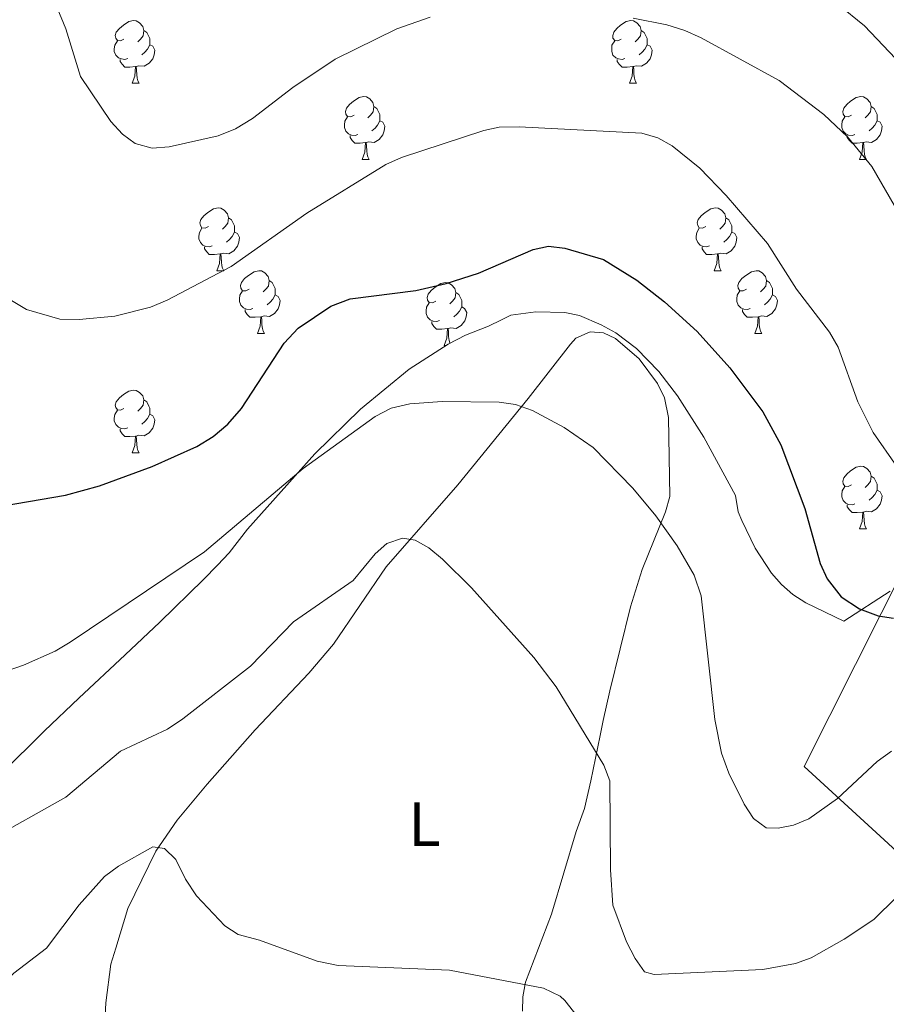
# Model space of a CAD drawing. Units: metres. Extents: x 640580 to 645096, y 4734097 to 4737159.
# Drawn here: x 644551 to 644689, y 4735592 to 4735749 of the extents above; entities that cross this region are included whole.
import ezdxf
from ezdxf.enums import TextEntityAlignment as Align

# ---------------------------------------------------------------- set-up
doc = ezdxf.new("R2010")
doc.units = ezdxf.units.M
doc.header["$MEASUREMENT"] = 0
for name, color, linetype, lineweight in [('Level 20', 19, 'Continuous', 0), ('Level 35', 92, 'Continuous', 0), ('Level 36', 92, 'Continuous', 0), ('Level 37', 92, 'Continuous', 0), ('Level 4', 36, 'Continuous', 30), ('Level 5', 36, 'Continuous', 0)]:
    doc.layers.add(name, color=color, linetype=linetype, lineweight=lineweight)
doc.styles.add('Arial', font='ARIAL.TTF', dxfattribs={"height": 0.2})

msp = doc.modelspace()

# ---------------------------------------------------------------- linework, layer by layer
at = {"layer": 'Level 20', "color": 19, "linetype": 'Continuous', "lineweight": 0, "ltscale": 0.5}
msp.add_polyline3d([(644901.7, 4735602.29, 612.36), (644880.11, 4735592.13, 617.83), (644851.62, 4735611.53, 632.03), (644830.5, 4735595.9, 636.87), (644756.72, 4735612.91, 634.99), (644702.59, 4735605.06, 636.33), (644675.74, 4735629.69, 645.01), (644716.67, 4735711.11, 667.06), (644748.1, 4735750.34, 683.03), (644758.14, 4735799.17, 701.86), (644764.69, 4735832.73, 713.88), (644768.51, 4735856.61, 725.26)], dxfattribs=at)
at = {"layer": 'Level 35', "color": 92, "linetype": 'Continuous', "lineweight": 0, "ltscale": 0.5}
msp.add_polyline3d([(644689.46, 4735657.69, 651.65), (644682.05, 4735652.91, 651.26), (644676, 4735655.81, 651.26), (644673.91, 4735657.18, 651.53), (644672.11, 4735658.77, 652.25), (644670.52, 4735660.55, 653.24), (644667.9, 4735664.57, 655.46), (644665.77, 4735669, 656.91), (644665.2, 4735670.34, 657), (644664.79, 4735672.97, 657), (644659.7, 4735682.3, 657), (644655.5, 4735688.88, 657), (644652.54, 4735692.74, 657), (644648.97, 4735696.43, 657), (644645.68, 4735698.93, 659.83), (644643.36, 4735700.22, 660.07), (644639.87, 4735701.71, 659.26), (644637.56, 4735702.2, 658.5), (644632.92, 4735702.28, 656.5), (644628.94, 4735701.76, 654.13), (644627.44, 4735700.98, 651.26), (644625.38, 4735700, 650.08), (644621.73, 4735698.54, 649.81), (644618.94, 4735697.11, 649.87), (644612.74, 4735693.13, 650.01), (644604.95, 4735686.77, 650.24), (644597.66, 4735679.6, 650.54), (644586.94, 4735667.58, 651.26), (644584.01, 4735663.79, 652.69), (644582.13, 4735661.86, 652.7), (644579.91, 4735659.56, 654.13), (644572.93, 4735652.73, 654.67), (644567.44, 4735647.54, 654.5), (644560.02, 4735640.6, 653.44), (644554.55, 4735635.4, 652), (644547.63, 4735628.53, 649.16)], dxfattribs=at)
at = {"layer": 'Level 36', "color": 92, "linetype": 'Continuous', "lineweight": 0}
for p, q in [((644568.53, 4735738.76, 0.01), (644569.66, 4735738.76, 0.01)), ((644647.86, 4735738.76, 0.01), (644648.98, 4735738.76, 0.01)), ((644605.22, 4735726.62, 0.01), (644606.35, 4735726.62, 0.01)), ((644684.55, 4735726.62, 0.01), (644685.67, 4735726.62, 0.01)), ((644582.03, 4735708.85, 0.01), (644583.16, 4735708.85, 0.01)), ((644661.36, 4735708.85, 0.01), (644662.49, 4735708.85, 0.01)), ((644588.51, 4735698.82, 0.01), (644589.63, 4735698.82, 0.01)), ((644667.84, 4735698.82, 0.01), (644668.96, 4735698.82, 0.01)), ((644618.28, 4735696.91, 0.01), (644618.63, 4735696.91, 0.01)), ((644568.53, 4735679.77, 0.01), (644569.66, 4735679.77, 0.01)), ((644684.55, 4735667.63, 0.01), (644685.67, 4735667.63, 0.01))]:
    msp.add_line(p, q, dxfattribs=at)
for points in [[(644567.23, 4735745.82, 0.01), (644566.7, 4735745.55, 0.01), (644566.17, 4735745.61, 0.01), (644565.91, 4735745.98, 0.01), (644565.85, 4735746.4, 0.01), (644566.01, 4735746.92, 0.01), (644566.49, 4735747.52, 0.01), (644567.13, 4735748.05, 0.01), (644568.03, 4735748.63, 0.01), (644568.77, 4735748.79, 0.01), (644569.2, 4735748.74, 0.01), (644569.73, 4735748.42, 0.01), (644570.26, 4735747.84, 0.01), (644570.42, 4735747.2, 0.01), (644570.31, 4735746.35, 0.01), (644569.88, 4735745.82, 0.01), (644569.46, 4735745.39, 0.01)], [(644646.56, 4735745.82, 0.01), (644646.03, 4735745.55, 0.01), (644645.5, 4735745.61, 0.01), (644645.23, 4735745.98, 0.01), (644645.18, 4735746.4, 0.01), (644645.34, 4735746.92, 0.01), (644645.82, 4735747.52, 0.01), (644646.45, 4735748.05, 0.01), (644647.35, 4735748.63, 0.01), (644648.1, 4735748.79, 0.01), (644648.52, 4735748.74, 0.01), (644649.05, 4735748.42, 0.01), (644649.58, 4735747.84, 0.01), (644649.74, 4735747.2, 0.01), (644649.63, 4735746.35, 0.01), (644649.21, 4735745.82, 0.01), (644648.79, 4735745.39, 0.01)], [(644570.42, 4735747.2, 0.01), (644570.89, 4735746.88, 0.01), (644571.21, 4735746.24, 0.01), (644571.37, 4735745.92, 0.01), (644571.37, 4735745.34, 0.01), (644571.37, 4735744.92, 0.01), (644571, 4735744.23, 0.01), (644570.58, 4735743.75, 0.01), (644570.1, 4735743.33, 0.01)], [(644649.74, 4735747.2, 0.01), (644650.22, 4735746.88, 0.01), (644650.53, 4735746.24, 0.01), (644650.69, 4735745.92, 0.01), (644650.69, 4735745.34, 0.01), (644650.69, 4735744.92, 0.01), (644650.32, 4735744.23, 0.01), (644649.9, 4735743.75, 0.01), (644649.42, 4735743.33, 0.01)], [(644567.82, 4735742.74, 0.01), (644567.39, 4735742.58, 0.01), (644566.81, 4735742.64, 0.01), (644566.33, 4735742.85, 0.01), (644565.91, 4735743.27, 0.01), (644565.69, 4735743.86, 0.01), (644565.69, 4735744.28, 0.01), (644565.75, 4735744.86, 0.01), (644566.17, 4735745.55, 0.01)], [(644571.37, 4735744.92, 0.01), (644571.82, 4735744.67, 0.01), (644572.17, 4735744.05, 0.01), (644572.06, 4735743.33, 0.01), (644571.85, 4735742.69, 0.01), (644571.26, 4735741.95, 0.01), (644570.47, 4735741.47, 0.01), (644569.62, 4735741.57, 0.01), (644569.19, 4735741.44, 0.01)], [(644647.14, 4735742.74, 0.01), (644646.72, 4735742.58, 0.01), (644646.13, 4735742.64, 0.01), (644645.66, 4735742.85, 0.01), (644645.23, 4735743.27, 0.01), (644645.02, 4735743.86, 0.01), (644645.02, 4735744.28, 0.01), (644645.07, 4735744.86, 0.01), (644645.5, 4735745.55, 0.01)], [(644650.69, 4735744.92, 0.01), (644651.15, 4735744.67, 0.01), (644651.49, 4735744.05, 0.01), (644651.38, 4735743.33, 0.01), (644651.17, 4735742.69, 0.01), (644650.59, 4735741.95, 0.01), (644649.79, 4735741.47, 0.01), (644648.94, 4735741.57, 0.01), (644648.51, 4735741.44, 0.01)], [(644569.08, 4735741.44, 0.01), (644568.19, 4735741.36, 0.01), (644567.34, 4735741.36, 0.01), (644566.92, 4735741.79, 0.01), (644566.6, 4735742.26, 0.01), (644566.6, 4735742.58, 0.01)], [(644648.4, 4735741.44, 0.01), (644647.51, 4735741.36, 0.01), (644646.67, 4735741.36, 0.01), (644646.24, 4735741.79, 0.01), (644645.92, 4735742.26, 0.01), (644645.92, 4735742.58, 0.01)], [(644568.53, 4735738.76, 0.01), (644568.97, 4735739.92, 0.01), (644569.08, 4735741.44, 0.01), (644569.19, 4735741.44, 0.01), (644569.22, 4735740.86, 0.01), (644569.26, 4735740.17, 0.01), (644569.33, 4735739.56, 0.01), (644569.44, 4735739.16, 0.01), (644569.66, 4735738.76, 0.01)], [(644647.86, 4735738.76, 0.01), (644648.29, 4735739.92, 0.01), (644648.4, 4735741.44, 0.01), (644648.51, 4735741.44, 0.01), (644648.55, 4735740.86, 0.01), (644648.58, 4735740.17, 0.01), (644648.65, 4735739.56, 0.01), (644648.77, 4735739.16, 0.01), (644648.98, 4735738.76, 0.01)], [(644603.92, 4735733.68, 0.01), (644603.39, 4735733.41, 0.01), (644602.86, 4735733.47, 0.01), (644602.6, 4735733.84, 0.01), (644602.54, 4735734.26, 0.01), (644602.7, 4735734.78, 0.01), (644603.18, 4735735.38, 0.01), (644603.82, 4735735.91, 0.01), (644604.72, 4735736.49, 0.01), (644605.46, 4735736.65, 0.01), (644605.89, 4735736.6, 0.01), (644606.42, 4735736.28, 0.01), (644606.95, 4735735.7, 0.01), (644607.11, 4735735.06, 0.01), (644607, 4735734.21, 0.01), (644606.57, 4735733.68, 0.01), (644606.15, 4735733.25, 0.01)], [(644683.25, 4735733.68, 0.01), (644682.72, 4735733.41, 0.01), (644682.19, 4735733.47, 0.01), (644681.92, 4735733.84, 0.01), (644681.87, 4735734.26, 0.01), (644682.03, 4735734.78, 0.01), (644682.51, 4735735.38, 0.01), (644683.14, 4735735.91, 0.01), (644684.04, 4735736.49, 0.01), (644684.79, 4735736.65, 0.01), (644685.21, 4735736.6, 0.01), (644685.74, 4735736.28, 0.01), (644686.27, 4735735.7, 0.01), (644686.43, 4735735.06, 0.01), (644686.32, 4735734.21, 0.01), (644685.9, 4735733.68, 0.01), (644685.48, 4735733.25, 0.01)], [(644607.11, 4735735.06, 0.01), (644607.58, 4735734.74, 0.01), (644607.9, 4735734.1, 0.01), (644608.06, 4735733.78, 0.01), (644608.06, 4735733.2, 0.01), (644608.06, 4735732.78, 0.01), (644607.69, 4735732.09, 0.01), (644607.27, 4735731.61, 0.01), (644606.79, 4735731.19, 0.01)], [(644686.43, 4735735.06, 0.01), (644686.91, 4735734.74, 0.01), (644687.22, 4735734.1, 0.01), (644687.38, 4735733.78, 0.01), (644687.38, 4735733.2, 0.01), (644687.38, 4735732.78, 0.01), (644687.01, 4735732.09, 0.01), (644686.59, 4735731.61, 0.01), (644686.11, 4735731.19, 0.01)], [(644604.51, 4735730.6, 0.01), (644604.08, 4735730.44, 0.01), (644603.5, 4735730.5, 0.01), (644603.02, 4735730.71, 0.01), (644602.6, 4735731.13, 0.01), (644602.38, 4735731.72, 0.01), (644602.38, 4735732.14, 0.01), (644602.44, 4735732.72, 0.01), (644602.86, 4735733.41, 0.01)], [(644608.06, 4735732.78, 0.01), (644608.51, 4735732.53, 0.01), (644608.86, 4735731.91, 0.01), (644608.75, 4735731.19, 0.01), (644608.54, 4735730.55, 0.01), (644607.95, 4735729.81, 0.01), (644607.16, 4735729.33, 0.01), (644606.31, 4735729.43, 0.01), (644605.88, 4735729.3, 0.01)], [(644683.83, 4735730.6, 0.01), (644683.41, 4735730.44, 0.01), (644682.82, 4735730.5, 0.01), (644682.35, 4735730.71, 0.01), (644681.92, 4735731.13, 0.01), (644681.71, 4735731.72, 0.01), (644681.71, 4735732.14, 0.01), (644681.76, 4735732.72, 0.01), (644682.19, 4735733.41, 0.01)], [(644687.38, 4735732.78, 0.01), (644687.84, 4735732.53, 0.01), (644688.18, 4735731.91, 0.01), (644688.07, 4735731.19, 0.01), (644687.86, 4735730.55, 0.01), (644687.28, 4735729.81, 0.01), (644686.48, 4735729.33, 0.01), (644685.63, 4735729.43, 0.01), (644685.2, 4735729.3, 0.01)], [(644605.77, 4735729.3, 0.01), (644604.88, 4735729.22, 0.01), (644604.03, 4735729.22, 0.01), (644603.61, 4735729.65, 0.01), (644603.29, 4735730.12, 0.01), (644603.29, 4735730.44, 0.01)], [(644605.22, 4735726.62, 0.01), (644605.66, 4735727.78, 0.01), (644605.77, 4735729.3, 0.01), (644605.88, 4735729.3, 0.01), (644605.91, 4735728.72, 0.01), (644605.95, 4735728.03, 0.01), (644606.02, 4735727.42, 0.01), (644606.13, 4735727.02, 0.01), (644606.35, 4735726.62, 0.01)], [(644685.09, 4735729.3, 0.01), (644684.2, 4735729.22, 0.01), (644683.36, 4735729.22, 0.01), (644682.93, 4735729.65, 0.01), (644682.61, 4735730.12, 0.01), (644682.61, 4735730.44, 0.01)], [(644684.55, 4735726.62, 0.01), (644684.98, 4735727.78, 0.01), (644685.09, 4735729.3, 0.01), (644685.2, 4735729.3, 0.01), (644685.24, 4735728.72, 0.01), (644685.27, 4735728.03, 0.01), (644685.34, 4735727.42, 0.01), (644685.46, 4735727.02, 0.01), (644685.67, 4735726.62, 0.01)], [(644580.73, 4735715.91, 0.01), (644580.2, 4735715.64, 0.01), (644579.67, 4735715.7, 0.01), (644579.41, 4735716.07, 0.01), (644579.35, 4735716.5, 0.01), (644579.51, 4735717.02, 0.01), (644579.99, 4735717.61, 0.01), (644580.63, 4735718.14, 0.01), (644581.53, 4735718.72, 0.01), (644582.27, 4735718.88, 0.01), (644582.7, 4735718.83, 0.01), (644583.23, 4735718.52, 0.01), (644583.76, 4735717.93, 0.01), (644583.92, 4735717.29, 0.01), (644583.81, 4735716.44, 0.01), (644583.38, 4735715.91, 0.01), (644582.96, 4735715.48, 0.01)], [(644660.06, 4735715.91, 0.01), (644659.53, 4735715.64, 0.01), (644659, 4735715.7, 0.01), (644658.74, 4735716.07, 0.01), (644658.68, 4735716.5, 0.01), (644658.84, 4735717.02, 0.01), (644659.32, 4735717.61, 0.01), (644659.96, 4735718.14, 0.01), (644660.86, 4735718.72, 0.01), (644661.6, 4735718.88, 0.01), (644662.03, 4735718.83, 0.01), (644662.56, 4735718.52, 0.01), (644663.09, 4735717.93, 0.01), (644663.25, 4735717.29, 0.01), (644663.14, 4735716.44, 0.01), (644662.71, 4735715.91, 0.01), (644662.29, 4735715.48, 0.01)], [(644583.92, 4735717.29, 0.01), (644584.39, 4735716.98, 0.01), (644584.71, 4735716.34, 0.01), (644584.87, 4735716.02, 0.01), (644584.87, 4735715.44, 0.01), (644584.87, 4735715.01, 0.01), (644584.5, 4735714.32, 0.01), (644584.08, 4735713.84, 0.01), (644583.6, 4735713.42, 0.01)], [(644663.25, 4735717.29, 0.01), (644663.72, 4735716.98, 0.01), (644664.04, 4735716.34, 0.01), (644664.2, 4735716.02, 0.01), (644664.2, 4735715.44, 0.01), (644664.2, 4735715.01, 0.01), (644663.83, 4735714.32, 0.01), (644663.41, 4735713.84, 0.01), (644662.93, 4735713.42, 0.01)], [(644581.32, 4735712.83, 0.01), (644580.89, 4735712.67, 0.01), (644580.31, 4735712.73, 0.01), (644579.83, 4735712.94, 0.01), (644579.41, 4735713.36, 0.01), (644579.19, 4735713.95, 0.01), (644579.19, 4735714.37, 0.01), (644579.25, 4735714.96, 0.01), (644579.67, 4735715.64, 0.01)], [(644660.65, 4735712.83, 0.01), (644660.22, 4735712.67, 0.01), (644659.64, 4735712.73, 0.01), (644659.16, 4735712.94, 0.01), (644658.74, 4735713.36, 0.01), (644658.52, 4735713.95, 0.01), (644658.52, 4735714.37, 0.01), (644658.58, 4735714.96, 0.01), (644659, 4735715.64, 0.01)], [(644584.87, 4735715.01, 0.01), (644585.32, 4735714.76, 0.01), (644585.67, 4735714.14, 0.01), (644585.56, 4735713.42, 0.01), (644585.35, 4735712.78, 0.01), (644584.76, 4735712.04, 0.01), (644583.97, 4735711.56, 0.01), (644583.12, 4735711.66, 0.01), (644582.69, 4735711.54, 0.01)], [(644664.2, 4735715.01, 0.01), (644664.65, 4735714.76, 0.01), (644665, 4735714.14, 0.01), (644664.89, 4735713.42, 0.01), (644664.68, 4735712.78, 0.01), (644664.09, 4735712.04, 0.01), (644663.3, 4735711.56, 0.01), (644662.45, 4735711.66, 0.01), (644662.02, 4735711.54, 0.01)], [(644582.58, 4735711.54, 0.01), (644581.69, 4735711.45, 0.01), (644580.84, 4735711.45, 0.01), (644580.42, 4735711.88, 0.01), (644580.1, 4735712.36, 0.01), (644580.1, 4735712.67, 0.01)], [(644661.91, 4735711.54, 0.01), (644661.02, 4735711.45, 0.01), (644660.17, 4735711.45, 0.01), (644659.75, 4735711.88, 0.01), (644659.43, 4735712.36, 0.01), (644659.43, 4735712.67, 0.01)], [(644582.03, 4735708.85, 0.01), (644582.47, 4735710.01, 0.01), (644582.58, 4735711.54, 0.01), (644582.69, 4735711.54, 0.01), (644582.72, 4735710.95, 0.01), (644582.76, 4735710.26, 0.01), (644582.83, 4735709.65, 0.01), (644582.94, 4735709.25, 0.01), (644583.16, 4735708.85, 0.01)], [(644661.36, 4735708.85, 0.01), (644661.8, 4735710.01, 0.01), (644661.91, 4735711.54, 0.01), (644662.02, 4735711.54, 0.01), (644662.05, 4735710.95, 0.01), (644662.09, 4735710.26, 0.01), (644662.16, 4735709.65, 0.01), (644662.27, 4735709.25, 0.01), (644662.49, 4735708.85, 0.01)], [(644587.21, 4735705.88, 0.01), (644586.68, 4735705.61, 0.01), (644586.15, 4735705.66, 0.01), (644585.88, 4735706.04, 0.01), (644585.83, 4735706.46, 0.01), (644585.99, 4735706.98, 0.01), (644586.47, 4735707.58, 0.01), (644587.1, 4735708.1, 0.01), (644588, 4735708.69, 0.01), (644588.75, 4735708.85, 0.01), (644589.17, 4735708.8, 0.01), (644589.7, 4735708.48, 0.01), (644590.23, 4735707.9, 0.01), (644590.39, 4735707.26, 0.01), (644590.28, 4735706.4, 0.01), (644589.86, 4735705.88, 0.01), (644589.44, 4735705.45, 0.01)], [(644666.54, 4735705.88, 0.01), (644666.01, 4735705.61, 0.01), (644665.48, 4735705.66, 0.01), (644665.21, 4735706.04, 0.01), (644665.16, 4735706.46, 0.01), (644665.32, 4735706.98, 0.01), (644665.8, 4735707.58, 0.01), (644666.43, 4735708.1, 0.01), (644667.33, 4735708.69, 0.01), (644668.08, 4735708.85, 0.01), (644668.5, 4735708.8, 0.01), (644669.03, 4735708.48, 0.01), (644669.56, 4735707.9, 0.01), (644669.72, 4735707.26, 0.01), (644669.61, 4735706.4, 0.01), (644669.19, 4735705.88, 0.01), (644668.77, 4735705.45, 0.01)], [(644590.39, 4735707.26, 0.01), (644590.87, 4735706.94, 0.01), (644591.18, 4735706.3, 0.01), (644591.34, 4735705.98, 0.01), (644591.34, 4735705.4, 0.01), (644591.34, 4735704.98, 0.01), (644590.97, 4735704.28, 0.01), (644590.55, 4735703.8, 0.01), (644590.07, 4735703.38, 0.01)], [(644669.72, 4735707.26, 0.01), (644670.2, 4735706.94, 0.01), (644670.51, 4735706.3, 0.01), (644670.67, 4735705.98, 0.01), (644670.67, 4735705.4, 0.01), (644670.67, 4735704.98, 0.01), (644670.3, 4735704.28, 0.01), (644669.88, 4735703.8, 0.01), (644669.4, 4735703.38, 0.01)], [(644587.79, 4735702.8, 0.01), (644587.37, 4735702.64, 0.01), (644586.78, 4735702.7, 0.01), (644586.31, 4735702.9, 0.01), (644585.88, 4735703.33, 0.01), (644585.67, 4735703.92, 0.01), (644585.67, 4735704.34, 0.01), (644585.72, 4735704.92, 0.01), (644586.15, 4735705.61, 0.01)], [(644616.98, 4735703.97, 0.01), (644616.45, 4735703.7, 0.01), (644615.92, 4735703.76, 0.01), (644615.66, 4735704.13, 0.01), (644615.6, 4735704.56, 0.01), (644615.76, 4735705.08, 0.01), (644616.24, 4735705.67, 0.01), (644616.88, 4735706.2, 0.01), (644617.78, 4735706.78, 0.01), (644618.52, 4735706.94, 0.01), (644618.95, 4735706.89, 0.01), (644619.48, 4735706.58, 0.01), (644620.01, 4735705.99, 0.01), (644620.17, 4735705.35, 0.01), (644620.06, 4735704.5, 0.01), (644619.63, 4735703.97, 0.01), (644619.21, 4735703.54, 0.01)], [(644667.12, 4735702.8, 0.01), (644666.7, 4735702.64, 0.01), (644666.11, 4735702.7, 0.01), (644665.64, 4735702.9, 0.01), (644665.21, 4735703.33, 0.01), (644665, 4735703.92, 0.01), (644665, 4735704.34, 0.01), (644665.05, 4735704.92, 0.01), (644665.48, 4735705.61, 0.01)], [(644591.34, 4735704.98, 0.01), (644591.8, 4735704.72, 0.01), (644592.14, 4735704.11, 0.01), (644592.03, 4735703.38, 0.01), (644591.82, 4735702.74, 0.01), (644591.24, 4735702, 0.01), (644590.44, 4735701.52, 0.01), (644589.59, 4735701.63, 0.01), (644589.16, 4735701.5, 0.01)], [(644620.17, 4735705.35, 0.01), (644620.64, 4735705.04, 0.01), (644620.96, 4735704.4, 0.01), (644621.12, 4735704.08, 0.01), (644621.12, 4735703.5, 0.01), (644621.12, 4735703.07, 0.01), (644620.75, 4735702.38, 0.01), (644620.33, 4735701.9, 0.01), (644619.85, 4735701.48, 0.01)], [(644670.67, 4735704.98, 0.01), (644671.13, 4735704.72, 0.01), (644671.47, 4735704.11, 0.01), (644671.36, 4735703.38, 0.01), (644671.15, 4735702.74, 0.01), (644670.57, 4735702, 0.01), (644669.77, 4735701.52, 0.01), (644668.92, 4735701.63, 0.01), (644668.49, 4735701.5, 0.01)], [(644589.05, 4735701.5, 0.01), (644588.16, 4735701.42, 0.01), (644587.32, 4735701.42, 0.01), (644586.89, 4735701.84, 0.01), (644586.57, 4735702.32, 0.01), (644586.57, 4735702.64, 0.01)], [(644617.57, 4735700.89, 0.01), (644617.14, 4735700.73, 0.01), (644616.56, 4735700.79, 0.01), (644616.08, 4735701, 0.01), (644615.66, 4735701.42, 0.01), (644615.44, 4735702.01, 0.01), (644615.44, 4735702.43, 0.01), (644615.5, 4735703.02, 0.01), (644615.92, 4735703.7, 0.01)], [(644621.12, 4735703.07, 0.01), (644621.57, 4735702.82, 0.01), (644621.92, 4735702.2, 0.01), (644621.81, 4735701.48, 0.01), (644621.6, 4735700.84, 0.01), (644621.01, 4735700.1, 0.01), (644620.22, 4735699.62, 0.01), (644619.37, 4735699.72, 0.01), (644618.94, 4735699.6, 0.01)], [(644668.38, 4735701.5, 0.01), (644667.49, 4735701.42, 0.01), (644666.65, 4735701.42, 0.01), (644666.22, 4735701.84, 0.01), (644665.9, 4735702.32, 0.01), (644665.9, 4735702.64, 0.01)], [(644588.51, 4735698.82, 0.01), (644588.94, 4735699.98, 0.01), (644589.05, 4735701.5, 0.01), (644589.16, 4735701.5, 0.01), (644589.2, 4735700.92, 0.01), (644589.23, 4735700.23, 0.01), (644589.3, 4735699.62, 0.01), (644589.42, 4735699.22, 0.01), (644589.63, 4735698.82, 0.01)], [(644667.84, 4735698.82, 0.01), (644668.27, 4735699.98, 0.01), (644668.38, 4735701.5, 0.01), (644668.49, 4735701.5, 0.01), (644668.53, 4735700.92, 0.01), (644668.56, 4735700.23, 0.01), (644668.63, 4735699.62, 0.01), (644668.75, 4735699.22, 0.01), (644668.96, 4735698.82, 0.01)], [(644618.83, 4735699.6, 0.01), (644617.94, 4735699.51, 0.01), (644617.09, 4735699.51, 0.01), (644616.67, 4735699.94, 0.01), (644616.35, 4735700.42, 0.01), (644616.35, 4735700.73, 0.01)], [(644618.28, 4735696.91, 0.01), (644618.72, 4735698.07, 0.01), (644618.83, 4735699.6, 0.01), (644618.94, 4735699.6, 0.01), (644618.97, 4735699.01, 0.01), (644619.01, 4735698.32, 0.01), (644619.08, 4735697.71, 0.01), (644619.19, 4735697.31, 0.01), (644619.22, 4735697.25, 0.01)], [(644564.09, 4735586.98, 631.82), (644564.33, 4735591.99, 632.66), (644565.14, 4735598.17, 633.27), (644565.95, 4735600.72, 633.27), (644567.82, 4735607.06, 634.35), (644572.32, 4735616.2, 634.85), (644575.73, 4735621.12, 635.21), (644580.48, 4735626.91, 635.62), (644588.18, 4735635.56, 636.31), (644596.74, 4735644.62, 637.28), (644600.63, 4735649.23, 637.79), (644609.04, 4735661.56, 639.36), (644620.48, 4735674.66, 642.18), (644631.72, 4735688.46, 644.57), (644638.47, 4735697.13, 646.66), (644639.32, 4735698.09, 646.92), (644641.59, 4735699.11, 647.53), (644643.73, 4735698.91, 647.99), (644645.62, 4735698, 647.99), (644649.42, 4735694.79, 647.54), (644652.32, 4735690.83, 646.96), (644653.45, 4735688.58, 646.65), (644654.11, 4735685.43, 646.2), (644654.31, 4735672.82, 644.4), (644653.59, 4735670.36, 644.4), (644649.91, 4735661.13, 643.13), (644648.05, 4735655.2, 642.25), (644644.73, 4735641.8, 640.1), (644643.68, 4735637.07, 640.45), (644643.16, 4735634.65, 640.16), (644641.69, 4735627.41, 638.58), (644640.7, 4735623, 637.94), (644639.35, 4735619.31, 637.94), (644635.42, 4735606.16, 636.5), (644631.26, 4735595.27, 635.79), (644630.84, 4735592.96, 634.93), (644630.8, 4735590.66, 633.68)], [(644567.23, 4735686.83, 0.01), (644566.7, 4735686.56, 0.01), (644566.17, 4735686.62, 0.01), (644565.91, 4735686.99, 0.01), (644565.85, 4735687.41, 0.01), (644566.01, 4735687.93, 0.01), (644566.49, 4735688.53, 0.01), (644567.13, 4735689.06, 0.01), (644568.03, 4735689.64, 0.01), (644568.77, 4735689.8, 0.01), (644569.2, 4735689.75, 0.01), (644569.73, 4735689.43, 0.01), (644570.26, 4735688.85, 0.01), (644570.42, 4735688.21, 0.01), (644570.31, 4735687.36, 0.01), (644569.88, 4735686.83, 0.01), (644569.46, 4735686.4, 0.01)], [(644570.42, 4735688.21, 0.01), (644570.89, 4735687.89, 0.01), (644571.21, 4735687.25, 0.01), (644571.37, 4735686.93, 0.01), (644571.37, 4735686.35, 0.01), (644571.37, 4735685.93, 0.01), (644571, 4735685.24, 0.01), (644570.58, 4735684.76, 0.01), (644570.1, 4735684.34, 0.01)], [(644567.82, 4735683.75, 0.01), (644567.39, 4735683.59, 0.01), (644566.81, 4735683.65, 0.01), (644566.33, 4735683.86, 0.01), (644565.91, 4735684.28, 0.01), (644565.69, 4735684.87, 0.01), (644565.69, 4735685.29, 0.01), (644565.75, 4735685.87, 0.01), (644566.17, 4735686.56, 0.01)], [(644571.37, 4735685.93, 0.01), (644571.82, 4735685.68, 0.01), (644572.17, 4735685.06, 0.01), (644572.06, 4735684.34, 0.01), (644571.85, 4735683.7, 0.01), (644571.26, 4735682.96, 0.01), (644570.47, 4735682.48, 0.01), (644569.62, 4735682.58, 0.01), (644569.19, 4735682.45, 0.01)], [(644569.08, 4735682.45, 0.01), (644568.19, 4735682.37, 0.01), (644567.34, 4735682.37, 0.01), (644566.92, 4735682.8, 0.01), (644566.6, 4735683.27, 0.01), (644566.6, 4735683.59, 0.01)], [(644568.53, 4735679.77, 0.01), (644568.97, 4735680.93, 0.01), (644569.08, 4735682.45, 0.01), (644569.19, 4735682.45, 0.01), (644569.22, 4735681.87, 0.01), (644569.26, 4735681.18, 0.01), (644569.33, 4735680.57, 0.01), (644569.44, 4735680.17, 0.01), (644569.66, 4735679.77, 0.01)], [(644683.25, 4735674.69, 0.01), (644682.72, 4735674.42, 0.01), (644682.19, 4735674.48, 0.01), (644681.92, 4735674.85, 0.01), (644681.87, 4735675.27, 0.01), (644682.03, 4735675.79, 0.01), (644682.51, 4735676.39, 0.01), (644683.14, 4735676.92, 0.01), (644684.04, 4735677.5, 0.01), (644684.79, 4735677.66, 0.01), (644685.21, 4735677.61, 0.01), (644685.74, 4735677.29, 0.01), (644686.27, 4735676.71, 0.01), (644686.43, 4735676.07, 0.01), (644686.32, 4735675.22, 0.01), (644685.9, 4735674.69, 0.01), (644685.48, 4735674.26, 0.01)], [(644686.43, 4735676.07, 0.01), (644686.91, 4735675.75, 0.01), (644687.22, 4735675.11, 0.01), (644687.38, 4735674.79, 0.01), (644687.38, 4735674.21, 0.01), (644687.38, 4735673.79, 0.01), (644687.01, 4735673.1, 0.01), (644686.59, 4735672.62, 0.01), (644686.11, 4735672.2, 0.01)], [(644683.83, 4735671.61, 0.01), (644683.41, 4735671.45, 0.01), (644682.82, 4735671.51, 0.01), (644682.35, 4735671.72, 0.01), (644681.92, 4735672.14, 0.01), (644681.71, 4735672.73, 0.01), (644681.71, 4735673.15, 0.01), (644681.76, 4735673.73, 0.01), (644682.19, 4735674.42, 0.01)], [(644687.38, 4735673.79, 0.01), (644687.84, 4735673.54, 0.01), (644688.18, 4735672.92, 0.01), (644688.07, 4735672.2, 0.01), (644687.86, 4735671.56, 0.01), (644687.28, 4735670.82, 0.01), (644686.48, 4735670.34, 0.01), (644685.63, 4735670.44, 0.01), (644685.2, 4735670.31, 0.01)], [(644685.09, 4735670.31, 0.01), (644684.2, 4735670.23, 0.01), (644683.36, 4735670.23, 0.01), (644682.93, 4735670.66, 0.01), (644682.61, 4735671.13, 0.01), (644682.61, 4735671.45, 0.01)], [(644684.55, 4735667.63, 0.01), (644684.98, 4735668.79, 0.01), (644685.09, 4735670.31, 0.01), (644685.2, 4735670.31, 0.01), (644685.24, 4735669.73, 0.01), (644685.27, 4735669.04, 0.01), (644685.34, 4735668.43, 0.01), (644685.46, 4735668.03, 0.01), (644685.67, 4735667.63, 0.01)]]:
    msp.add_polyline3d(points, dxfattribs=at)
at = {"layer": 'Level 4', "color": 36, "linetype": 'Continuous', "lineweight": 30}
for points in [[(644515.89, 4735753.72, 650.01), (644516.28, 4735748.63, 650.01), (644516.34, 4735728.65, 650.01), (644517.21, 4735719.97, 650.01), (644517.8, 4735707.73, 650.01), (644520.5, 4735697.23, 650.01), (644525.4, 4735687.37, 650.01), (644529.84, 4735680.52, 650.01), (644533.4, 4735676.44, 650.01), (644536.16, 4735673.98, 650.01), (644540.43, 4735671.37, 650.01), (644543.19, 4735670.88, 650.01), (644546.05, 4735671, 650.01), (644557.89, 4735673.03, 650.01), (644563.35, 4735674.51, 650.01), (644571.7, 4735677.57, 650.01), (644578.85, 4735680.76, 650.01), (644581.46, 4735682.37, 650.01)], [(644581.46, 4735682.37, 650.01), (644583.81, 4735684.36, 650.01), (644585.97, 4735686.83, 650.01), (644592.79, 4735697.27, 650.01), (644595.03, 4735699.65, 650.01), (644600.22, 4735703.19, 650.01), (644603.29, 4735704.35, 650.01), (644613.76, 4735705.71, 650.01), (644618.61, 4735706.78, 650.01), (644623.78, 4735708.45, 650.01), (644632.52, 4735712.22, 650.01), (644634.97, 4735712.75, 650.01), (644637.57, 4735712.43, 650.01), (644643.71, 4735710.65, 650.01), (644649.04, 4735707.35, 650.01), (644653.44, 4735703.88, 650.01), (644658.68, 4735699.13, 650.01), (644663.89, 4735693.36, 650.01), (644669.15, 4735686.31, 650.01), (644671.99, 4735681.07, 650.01), (644675.81, 4735670.9, 650.01), (644678.3, 4735662.1, 650.01), (644679.38, 4735659.67, 650.01), (644681.61, 4735656.77, 650.01), (644684.56, 4735654.88, 650.01), (644687.52, 4735653.76, 650.01), (644690, 4735653.38, 650.01)]]:
    msp.add_polyline3d(points, dxfattribs=at)
at = {"layer": 'Level 5', "color": 36, "linetype": 'Continuous', "lineweight": 0}
for points in [[(644552.82, 4735760.03, 660.01), (644557.94, 4735747.45, 660.01), (644560.3, 4735739.85, 660.01), (644565.12, 4735732.65, 660.01)], [(644681.17, 4735751.33, 665.01), (644685.36, 4735747.94, 665.01), (644691.32, 4735741.68, 665.01)], [(644565.12, 4735732.65, 660.01), (644567, 4735730.65, 660.01), (644569, 4735729.17, 660.01), (644571.73, 4735728.38, 660.01), (644574.46, 4735728.6, 660.01), (644582.26, 4735730.38, 660.01), (644585.03, 4735731.5, 660.01), (644587.75, 4735733.13, 660.01), (644594.14, 4735738.11, 660.01), (644600.92, 4735742.6, 660.01), (644610.77, 4735747.45, 660.01), (644616.06, 4735749.29, 660.01)], [(644648.44, 4735749.16, 660.01), (644653.84, 4735748.08, 660.01), (644656.7, 4735747.21, 660.01), (644659.3, 4735746, 660.01), (644671.74, 4735739.19, 660.01), (644678.84, 4735733.79, 660.01), (644682.66, 4735730.19, 660.01), (644686.5, 4735725.46, 660.01), (644693.86, 4735712.75, 660.01)], [(644690.5, 4735677.61, 655.01), (644686.75, 4735683.01, 655.01), (644684.29, 4735687.94, 655.01), (644681.15, 4735696.66, 655.01), (644679.79, 4735699.05, 655.01), (644674.51, 4735705.92, 655.01), (644669.89, 4735713.18, 655.01), (644663.29, 4735720.85, 655.01), (644659.07, 4735725.22, 655.01), (644654.67, 4735728.8, 655.01), (644652.38, 4735730.03, 655.01), (644649.81, 4735730.79, 655.01), (644630.27, 4735731.82, 655.01), (644627.07, 4735731.75, 655.01), (644624.63, 4735731.21, 655.01), (644611.5, 4735726.93, 655.01), (644608.99, 4735725.78, 655.01), (644596.4, 4735718.05, 655.01), (644584.32, 4735709.5, 655.01), (644574.11, 4735704.13, 655.01), (644571.48, 4735703.04, 655.01), (644565.76, 4735701.59, 655.01), (644560.07, 4735701.06, 655.01), (644556.98, 4735701.13, 655.01), (644551.66, 4735702.66, 655.01), (644549.04, 4735704.24, 655.01)], [(644464.03, 4735689.98, 640.01), (644467.26, 4735676.76, 640.01), (644469.99, 4735662.27, 640.01), (644471.6, 4735656.54, 640.01), (644472.88, 4735653.6, 640.01), (644479.02, 4735647.16, 640.01), (644488.48, 4735638.97, 640.01), (644496.57, 4735629.8, 640.01), (644498.47, 4735628.17, 640.01), (644508.37, 4735621.35, 640.01), (644515.59, 4735616.9, 640.01), (644520.28, 4735615.09, 640.01), (644523.17, 4735614.8, 640.01), (644539.94, 4735616.02, 640.01), (644545.43, 4735617.81, 640.01), (644557.97, 4735624.79, 640.01), (644566.66, 4735632.13, 640.01), (644574.18, 4735635.69, 640.01), (644576.64, 4735637.31, 640.01)], [(644548.29, 4735644.88, 645.01), (644551.18, 4735645.88, 645.01), (644556.25, 4735648.12, 645.01), (644558.65, 4735649.54, 645.01), (644580.07, 4735663.99, 645.01), (644595.82, 4735677.26, 645.01), (644607.29, 4735685.58, 645.01), (644609.86, 4735686.92, 645.01), (644612.81, 4735687.58, 645.01), (644617.96, 4735687.98, 645.01), (644627.06, 4735687.87, 645.01), (644629.66, 4735687.48, 645.01), (644632.39, 4735686.54, 645.01), (644637.42, 4735683.84, 645.01), (644642.07, 4735680.62, 645.01), (644648.37, 4735674.15, 645.01), (644652.07, 4735669.71, 645.01), (644655.49, 4735664.95, 645.01), (644658.17, 4735660.23, 645.01), (644659.32, 4735656.93, 645.01), (644661.49, 4735637.22, 645.01), (644662.55, 4735631.86, 645.01), (644663.72, 4735628.62, 645.01), (644666.14, 4735623.67, 645.01), (644667.66, 4735621.41, 645.01), (644669.68, 4735619.93, 645.01), (644671.57, 4735619.87, 645.01), (644674.02, 4735620.36, 645.01), (644676.46, 4735621.38, 645.01), (644681.06, 4735624.58, 645.01), (644687.38, 4735630.48, 645.01), (644689.63, 4735632.18, 645.01)], [(644576.64, 4735637.31, 640.01), (644587.41, 4735645.7, 640.01), (644594.29, 4735652.82, 640.01), (644603.8, 4735659.38, 640.01), (644607.31, 4735663.63, 640.01), (644609.15, 4735665.31, 640.01), (644611.65, 4735666.18, 640.01), (644613.69, 4735665.84, 640.01), (644615.86, 4735664.6, 640.01), (644618.05, 4735662.81, 640.01), (644622.68, 4735658.24, 640.01), (644632.62, 4735647.13, 640.01), (644636.19, 4735642.41, 640.01), (644643.75, 4735629.93, 640.01), (644644.72, 4735627.41, 640.01), (644644.82, 4735613.23, 640.01), (644645.22, 4735607.6, 640.01), (644647.41, 4735601.73, 640.01), (644648.75, 4735599.04, 640.01), (644650.26, 4735596.91, 640.01), (644651.81, 4735596.5, 640.01), (644669.13, 4735597.33, 640.01), (644674.34, 4735598.24, 640.01), (644676.82, 4735599.19, 640.01), (644682.13, 4735602.17, 640.01), (644686.82, 4735605.26, 640.01), (644690.43, 4735608.84, 640.01)], [(644538.54, 4735589.79, 635.01), (644544.57, 4735592.23, 635.01), (644547.35, 4735594.34, 635.01), (644549.65, 4735596.72, 635.01), (644554.87, 4735600.69, 635.01), (644560.06, 4735607.65, 635.01), (644564.12, 4735612.16, 635.01), (644566.38, 4735613.8, 635.01), (644571.82, 4735616.91, 635.01), (644573.7, 4735616.63, 635.01), (644575.5, 4735614.88, 635.01), (644577.05, 4735611.72, 635.01), (644578.79, 4735609.06, 635.01), (644583.34, 4735604.26, 635.01), (644585.44, 4735602.9, 635.01), (644588.82, 4735601.98, 635.01), (644598.05, 4735598.63, 635.01), (644601.41, 4735597.92, 635.01), (644619.17, 4735597.19, 635.01), (644634.16, 4735594.31, 635.01), (644636.79, 4735593.06, 635.01), (644637.53, 4735592.38, 635.01), (644641.25, 4735587.61, 635.01)]]:
    msp.add_polyline3d(points, dxfattribs=at)

# ---------------------------------------------------------------- texts
at = {"layer": 'Level 37', "color": 92, "linetype": 'Continuous', "lineweight": 0, "style": 'Arial'}
msp.add_text('L', height=7, dxfattribs=at).set_placement((644615.17, 4735620.51, 636.47), align=Align.MIDDLE_CENTER)

doc.saveas('drawing.dxf')
